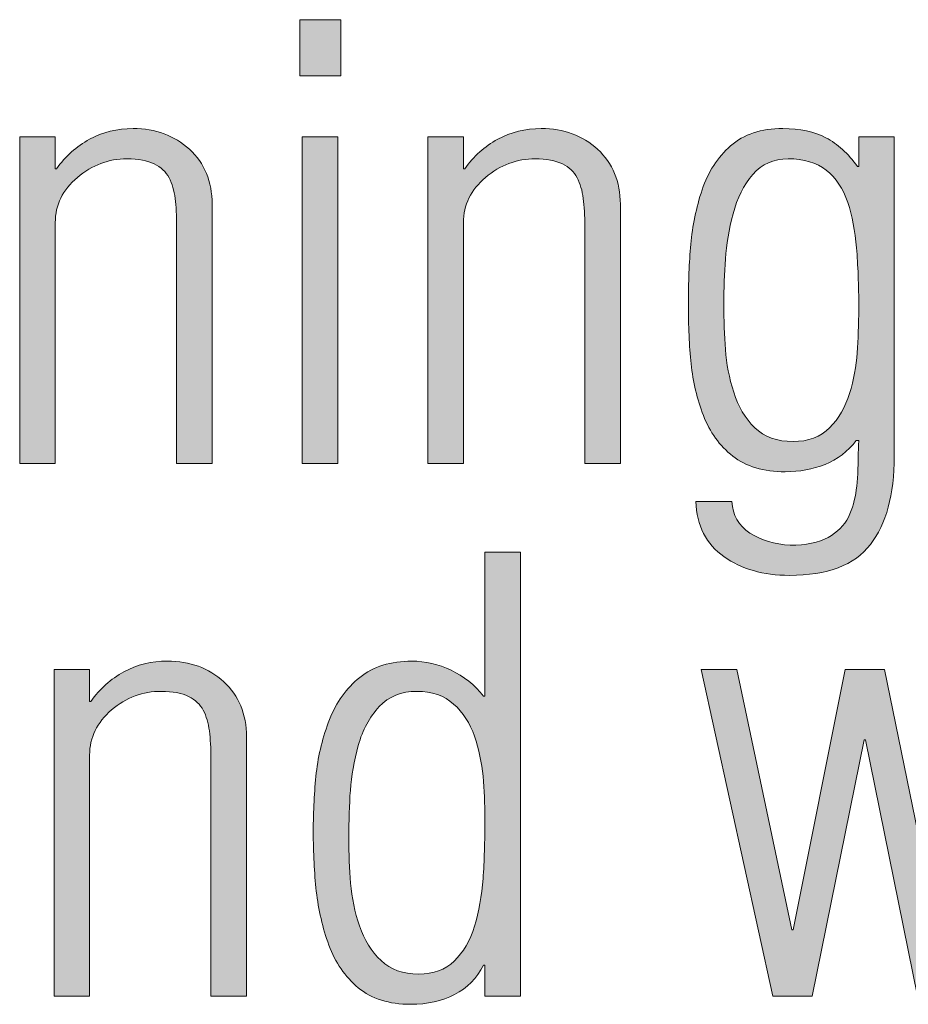
# Model space of a CAD drawing. Units: millimetres. Extents: x -1006 to 7686, y -4849 to 23.
# Drawn here: x 105 to 108, y -3676 to -3673 of the extents above; entities that cross this region are included whole.
import ezdxf

# ---------------------------------------------------------------- set-up
doc = ezdxf.new("R2010")
doc.units = ezdxf.units.MM
doc.header["$LTSCALE"] = 30.734
doc.layers.get('0').update_dxf_attribs({"linetype": 'CONTINUOUS', "lineweight": 18})
doc.layers.add('AM_0', color=7, linetype='CONTINUOUS', lineweight=18)
doc.layers.add('Layer 1', color=7, linetype='CONTINUOUS', lineweight=20)

# ---------------------------------------------------------------- blocks, each defined once
blk = doc.blocks.new('block 7623')
h = blk.add_hatch(color=256)
h.dxf.hatch_style = 2
h.paths.add_polyline_path([(594.167, 878.8718), (594.167, 879.0618), (594.3058, 879.0618), (594.3058, 878.8718)])
h.paths.add_polyline_path([(594.1753, 877.5618), (594.1753, 878.6657), (594.2955, 878.6657), (594.2955, 877.5618)])
h = blk.add_hatch(color=256)
h.dxf.hatch_style = 2
edge = h.paths.add_edge_path()
edge.add_spline(control_points=[(593.3405, 877.5618), (593.3405, 877.5618), (593.2203, 877.5618), (593.2203, 877.5618), (593.2203, 877.5618), (593.2203, 878.6657), (593.2203, 878.6657), (593.2203, 878.6657), (593.3405, 878.6657), (593.3405, 878.6657), (593.3405, 878.6657), (593.3405, 878.5576), (593.3405, 878.5576), (593.3405, 878.5576), (593.3447, 878.5576), (593.3447, 878.5576), (593.3753, 878.6003), (593.4125, 878.6335), (593.4566, 878.6575), (593.5007, 878.6816), (593.5496, 878.6938), (593.6037, 878.6938), (593.6795, 878.6938), (593.7433, 878.6702), (593.7942, 878.6237), (593.8452, 878.5769), (593.8707, 878.5147), (593.8707, 878.4377), (593.8707, 878.4377), (593.8707, 877.5618), (593.8707, 877.5618), (593.8707, 877.5618), (593.7508, 877.5618), (593.7508, 877.5618), (593.7508, 877.5618), (593.7508, 878.3634), (593.7508, 878.3634), (593.7508, 878.3994), (593.7491, 878.4306), (593.7457, 878.4577), (593.7422, 878.4842), (593.7353, 878.5076), (593.725, 878.5276), (593.7143, 878.5474), (593.6978, 878.5629), (593.675, 878.5743), (593.6523, 878.5858), (593.6216, 878.5915), (593.5831, 878.5915), (593.5207, 878.5915), (593.4649, 878.5707), (593.4153, 878.5286), (593.3657, 878.4864), (593.3405, 878.4354), (593.3405, 878.3757), (593.3405, 878.3757), (593.3405, 877.5618), (593.3405, 877.5618)], knot_values=[0, 0, 0, 0, 1, 1, 1, 2, 2, 2, 3, 3, 3, 4, 4, 4, 5, 5, 5, 6, 6, 6, 7, 7, 7, 8, 8, 8, 9, 9, 9, 10, 10, 10, 11, 11, 11, 12, 12, 12, 13, 13, 13, 14, 14, 14, 15, 15, 15, 16, 16, 16, 17, 17, 17, 18, 18, 18, 19, 19, 19, 19], degree=3, periodic=0)
h = blk.add_hatch(color=256)
h.dxf.hatch_style = 2
edge = h.paths.add_edge_path()
edge.add_spline(control_points=[(594.7203, 877.5618), (594.7203, 877.5618), (594.6001, 877.5618), (594.6001, 877.5618), (594.6001, 877.5618), (594.6001, 878.6657), (594.6001, 878.6657), (594.6001, 878.6657), (594.7203, 878.6657), (594.7203, 878.6657), (594.7203, 878.6657), (594.7203, 878.5576), (594.7203, 878.5576), (594.7203, 878.5576), (594.7244, 878.5576), (594.7244, 878.5576), (594.7547, 878.6003), (594.7919, 878.6335), (594.836, 878.6575), (594.8801, 878.6816), (594.9294, 878.6938), (594.9831, 878.6938), (595.0593, 878.6938), (595.1227, 878.6702), (595.1737, 878.6237), (595.2246, 878.5769), (595.2505, 878.5147), (595.2505, 878.4377), (595.2505, 878.4377), (595.2505, 877.5618), (595.2505, 877.5618), (595.2505, 877.5618), (595.1303, 877.5618), (595.1303, 877.5618), (595.1303, 877.5618), (595.1303, 878.3634), (595.1303, 878.3634), (595.1303, 878.3994), (595.1285, 878.4306), (595.1251, 878.4577), (595.1216, 878.4842), (595.1148, 878.5076), (595.1044, 878.5276), (595.0941, 878.5474), (595.0775, 878.5629), (595.0545, 878.5743), (595.0317, 878.5858), (595.0011, 878.5915), (594.9625, 878.5915), (594.9005, 878.5915), (594.8443, 878.5707), (594.7947, 878.5286), (594.7451, 878.4864), (594.7203, 878.4354), (594.7203, 878.3757), (594.7203, 878.3757), (594.7203, 877.5618), (594.7203, 877.5618)], knot_values=[0, 0, 0, 0, 1, 1, 1, 2, 2, 2, 3, 3, 3, 4, 4, 4, 5, 5, 5, 6, 6, 6, 7, 7, 7, 8, 8, 8, 9, 9, 9, 10, 10, 10, 11, 11, 11, 12, 12, 12, 13, 13, 13, 14, 14, 14, 15, 15, 15, 16, 16, 16, 17, 17, 17, 18, 18, 18, 19, 19, 19, 19], degree=3, periodic=0)
h = blk.add_hatch(color=256)
h.dxf.hatch_style = 2
edge = h.paths.add_edge_path()
edge.add_spline(control_points=[(596.0563, 878.6657), (596.0563, 878.6657), (596.1762, 878.6657), (596.1762, 878.6657), (596.1762, 878.6657), (596.1762, 877.5857), (596.1762, 877.5857), (596.1762, 877.4562), (596.1493, 877.3568), (596.0956, 877.2877), (596.0418, 877.2179), (595.9505, 877.1835), (595.822, 877.1835), (595.7338, 877.1835), (595.6598, 877.2047), (595.6005, 877.2467), (595.5409, 877.2887), (595.5092, 877.3511), (595.5051, 877.4333), (595.5051, 877.4333), (595.6274, 877.4333), (595.6274, 877.4333), (595.6301, 877.3869), (595.6505, 877.3514), (595.6884, 877.3266), (595.7263, 877.3017), (595.7717, 877.2884), (595.8241, 877.2856), (595.8778, 877.2856), (595.9209, 877.2941), (595.9526, 877.3115), (595.9843, 877.329), (596.007, 877.3518), (596.0212, 877.3807), (596.0349, 877.4093), (596.0439, 877.44), (596.048, 877.4727), (596.0522, 877.5051), (596.0542, 877.5456), (596.0542, 877.5936), (596.0556, 877.6229), (596.0563, 877.6384), (596.0563, 877.6393), (596.0563, 877.6393), (596.048, 877.6393), (596.048, 877.6393), (596.0191, 877.6022), (595.9836, 877.5752), (595.9423, 877.5581), (595.9009, 877.542), (595.8558, 877.5337), (595.8076, 877.5337), (595.7345, 877.5337), (595.6753, 877.5513), (595.6305, 877.5867), (595.5857, 877.6217), (595.5526, 877.6677), (595.5313, 877.7237), (595.5096, 877.7795), (595.4958, 877.8375), (595.4896, 877.8984), (595.4834, 877.9593), (595.4803, 878.027), (595.4803, 878.1014), (595.4803, 878.1734), (595.483, 878.2406), (595.4885, 878.3025), (595.4941, 878.3646), (595.5068, 878.4258), (595.5268, 878.4864), (595.5471, 878.5472), (595.5792, 878.5968), (595.6232, 878.6354), (595.6673, 878.6742), (595.7263, 878.6938), (595.7993, 878.6938), (595.8572, 878.6938), (595.9061, 878.6831), (595.9454, 878.6626), (595.9846, 878.642), (596.0201, 878.6096), (596.0522, 878.5655), (596.0522, 878.5655), (596.0563, 878.5655), (596.0563, 878.5655), (596.0563, 878.5655), (596.0563, 878.6657), (596.0563, 878.6657)], knot_values=[0, 0, 0, 0, 1, 1, 1, 2, 2, 2, 3, 3, 3, 4, 4, 4, 5, 5, 5, 6, 6, 6, 7, 7, 7, 8, 8, 8, 9, 9, 9, 10, 10, 10, 11, 11, 11, 12, 12, 12, 13, 13, 13, 14, 14, 14, 15, 15, 15, 16, 16, 16, 17, 17, 17, 18, 18, 18, 19, 19, 19, 20, 20, 20, 21, 21, 21, 22, 22, 22, 23, 23, 23, 24, 24, 24, 25, 25, 25, 26, 26, 26, 27, 27, 27, 28, 28, 28, 29, 29, 29, 29], degree=3, periodic=0)
edge = h.paths.add_edge_path()
edge.add_spline(control_points=[(595.698, 878.5385), (595.6673, 878.5033), (595.6453, 878.459), (595.6315, 878.4055), (595.6177, 878.3522), (595.6091, 878.3011), (595.6057, 878.2529), (595.6022, 878.2038), (595.6005, 878.1535), (595.6005, 878.1014), (595.6005, 878.0456), (595.6022, 877.994), (595.6057, 877.9466), (595.6091, 877.8992), (595.6184, 877.8513), (595.6336, 877.8028), (595.6487, 877.7538), (595.6725, 877.7139), (595.7049, 877.6825), (595.7373, 877.6512), (595.7807, 877.6358), (595.8344, 877.6358), (595.8854, 877.6358), (595.9268, 877.6512), (595.9578, 877.6825), (595.9888, 877.7139), (596.0112, 877.7525), (596.0253, 877.7984), (596.0391, 877.8444), (596.0473, 877.8903), (596.0508, 877.9356), (596.0542, 877.9807), (596.0563, 878.0306), (596.0563, 878.0854), (596.0563, 878.1653), (596.0535, 878.2339), (596.0487, 878.2902), (596.0439, 878.3474), (596.0342, 878.3988), (596.0191, 878.4444), (596.0036, 878.4907), (595.9795, 878.5266), (595.9464, 878.5527), (595.9133, 878.5786), (595.8703, 878.5915), (595.8179, 878.5915), (595.7683, 878.5915), (595.7283, 878.5738), (595.698, 878.5385)], knot_values=[0, 0, 0, 0, 1, 1, 1, 2, 2, 2, 3, 3, 3, 4, 4, 4, 5, 5, 5, 6, 6, 6, 7, 7, 7, 8, 8, 8, 9, 9, 9, 10, 10, 10, 11, 11, 11, 12, 12, 12, 13, 13, 13, 14, 14, 14, 15, 15, 15, 16, 16, 16, 16], degree=3, periodic=0)
h = blk.add_hatch(color=256)
h.dxf.hatch_style = 2
edge = h.paths.add_edge_path()
edge.add_spline(control_points=[(594.7926, 877.2614), (594.7926, 877.2614), (594.9125, 877.2614), (594.9125, 877.2614), (594.9125, 877.2614), (594.9125, 875.7614), (594.9125, 875.7614), (594.9125, 875.7614), (594.7926, 875.7614), (594.7926, 875.7614), (594.7926, 875.7614), (594.7926, 875.8656), (594.7926, 875.8656), (594.7926, 875.8656), (594.7885, 875.8656), (594.7885, 875.8656), (594.7651, 875.8215), (594.732, 875.7881), (594.69, 875.7667), (594.6479, 875.7447), (594.5987, 875.7335), (594.5418, 875.7335), (594.4688, 875.7335), (594.4095, 875.7521), (594.3648, 875.7893), (594.32, 875.827), (594.2869, 875.8749), (594.2655, 875.9333), (594.2442, 875.9922), (594.2297, 876.053), (594.2228, 876.1155), (594.2159, 876.1779), (594.2125, 876.2454), (594.2125, 876.3176), (594.2125, 876.3868), (594.2159, 876.4528), (594.2228, 876.5158), (594.2297, 876.5778), (594.2449, 876.6385), (594.2676, 876.6964), (594.2903, 876.7542), (594.3244, 876.802), (594.3699, 876.8383), (594.4157, 876.8753), (594.4743, 876.8936), (594.546, 876.8936), (594.5918, 876.8936), (594.6359, 876.8833), (594.6786, 876.8626), (594.7213, 876.8421), (594.7582, 876.813), (594.7885, 876.7754), (594.7885, 876.7754), (594.7926, 876.7754), (594.7926, 876.7754), (594.7926, 876.7754), (594.7926, 877.2614), (594.7926, 877.2614)], knot_values=[0, 0, 0, 0, 1, 1, 1, 2, 2, 2, 3, 3, 3, 4, 4, 4, 5, 5, 5, 6, 6, 6, 7, 7, 7, 8, 8, 8, 9, 9, 9, 10, 10, 10, 11, 11, 11, 12, 12, 12, 13, 13, 13, 14, 14, 14, 15, 15, 15, 16, 16, 16, 17, 17, 17, 18, 18, 18, 19, 19, 19, 19], degree=3, periodic=0)
edge = h.paths.add_edge_path()
edge.add_spline(control_points=[(594.4354, 876.7396), (594.4027, 876.7048), (594.3792, 876.661), (594.3648, 876.6087), (594.3503, 876.5558), (594.3413, 876.5053), (594.3379, 876.4564), (594.3344, 876.4077), (594.3327, 876.3541), (594.3327, 876.2953), (594.3327, 876.2419), (594.3348, 876.1911), (594.3389, 876.1427), (594.343, 876.0938), (594.353, 876.0456), (594.3689, 875.9984), (594.3847, 875.9514), (594.4089, 875.9121), (594.4416, 875.8814), (594.474, 875.8508), (594.5163, 875.8356), (594.5687, 875.8356), (594.6187, 875.8356), (594.6586, 875.8501), (594.6889, 875.8797), (594.7193, 875.909), (594.7423, 875.9483), (594.7575, 875.9975), (594.7727, 876.0464), (594.7823, 876.1002), (594.7864, 876.1584), (594.7906, 876.2166), (594.7926, 876.284), (594.7926, 876.3617), (594.7926, 876.4109), (594.7906, 876.4585), (594.7864, 876.5045), (594.7823, 876.5505), (594.7727, 876.5956), (594.7575, 876.6397), (594.7423, 876.6834), (594.7189, 876.7198), (594.6869, 876.7486), (594.6552, 876.7771), (594.6138, 876.7914), (594.5625, 876.7914), (594.5101, 876.7914), (594.4678, 876.774), (594.4354, 876.7396)], knot_values=[0, 0, 0, 0, 1, 1, 1, 2, 2, 2, 3, 3, 3, 4, 4, 4, 5, 5, 5, 6, 6, 6, 7, 7, 7, 8, 8, 8, 9, 9, 9, 10, 10, 10, 11, 11, 11, 12, 12, 12, 13, 13, 13, 14, 14, 14, 15, 15, 15, 16, 16, 16, 16], degree=3, periodic=0)
h = blk.add_hatch(color=256)
h.dxf.hatch_style = 2
edge = h.paths.add_edge_path()
edge.add_spline(control_points=[(593.4566, 875.7614), (593.4566, 875.7614), (593.3364, 875.7614), (593.3364, 875.7614), (593.3364, 875.7614), (593.3364, 876.8657), (593.3364, 876.8657), (593.3364, 876.8657), (593.4566, 876.8657), (593.4566, 876.8657), (593.4566, 876.8657), (593.4566, 876.7573), (593.4566, 876.7573), (593.4566, 876.7573), (593.4608, 876.7573), (593.4608, 876.7573), (593.4911, 876.8002), (593.5283, 876.8335), (593.5724, 876.8572), (593.6168, 876.8815), (593.6657, 876.8936), (593.7198, 876.8936), (593.7956, 876.8936), (593.859, 876.8702), (593.91, 876.8237), (593.9613, 876.7768), (593.9868, 876.7148), (593.9868, 876.6376), (593.9868, 876.6376), (593.9868, 875.7614), (593.9868, 875.7614), (593.9868, 875.7614), (593.8666, 875.7614), (593.8666, 875.7614), (593.8666, 875.7614), (593.8666, 876.5634), (593.8666, 876.5634), (593.8666, 876.599), (593.8649, 876.6306), (593.8614, 876.6574), (593.858, 876.684), (593.8511, 876.7074), (593.8408, 876.7274), (593.8304, 876.7475), (593.8139, 876.763), (593.7911, 876.7742), (593.7684, 876.7854), (593.7377, 876.7914), (593.6988, 876.7914), (593.6368, 876.7914), (593.5807, 876.7706), (593.531, 876.7286), (593.4814, 876.6865), (593.4566, 876.6356), (593.4566, 876.5756), (593.4566, 876.5756), (593.4566, 875.7614), (593.4566, 875.7614)], knot_values=[0, 0, 0, 0, 1, 1, 1, 2, 2, 2, 3, 3, 3, 4, 4, 4, 5, 5, 5, 6, 6, 6, 7, 7, 7, 8, 8, 8, 9, 9, 9, 10, 10, 10, 11, 11, 11, 12, 12, 12, 13, 13, 13, 14, 14, 14, 15, 15, 15, 16, 16, 16, 17, 17, 17, 18, 18, 18, 19, 19, 19, 19], degree=3, periodic=0)
h = blk.add_hatch(color=256)
h.dxf.hatch_style = 2
h.paths.add_polyline_path([(596.3233, 875.9855), (596.3274, 875.9855), (596.5117, 876.8657), (596.6299, 876.8657), (596.3815, 875.7614), (596.2551, 875.7614), (596.079, 876.6275), (596.0749, 876.6275), (595.8985, 875.7614), (595.7662, 875.7614), (595.5237, 876.8657), (595.6439, 876.8657), (595.8303, 875.9855), (595.8344, 875.9855), (596.0105, 876.8657), (596.1431, 876.8657)])
at = {"lineweight": 0}
for points in [[(594.167, 878.8718), (594.167, 879.0618), (594.3058, 879.0618), (594.3058, 878.8718), (594.167, 878.8718)], [(594.1753, 877.5618), (594.1753, 878.6657), (594.2955, 878.6657), (594.2955, 877.5618), (594.1753, 877.5618)], [(596.3233, 875.9855), (596.3274, 875.9855), (596.5117, 876.8657), (596.6299, 876.8657), (596.3815, 875.7614), (596.2551, 875.7614), (596.079, 876.6275), (596.0749, 876.6275), (595.8985, 875.7614), (595.7662, 875.7614), (595.5237, 876.8657), (595.6439, 876.8657), (595.8303, 875.9855), (595.8344, 875.9855), (596.0105, 876.8657), (596.1431, 876.8657), (596.3233, 875.9855)]]:
    blk.add_lwpolyline(points, dxfattribs=at)
for points, knots in [([(593.3405, 877.5618), (593.3405, 877.5618), (593.2203, 877.5618), (593.2203, 877.5618), (593.2203, 877.5618), (593.2203, 878.6657), (593.2203, 878.6657), (593.2203, 878.6657), (593.3405, 878.6657), (593.3405, 878.6657), (593.3405, 878.6657), (593.3405, 878.5576), (593.3405, 878.5576), (593.3405, 878.5576), (593.3447, 878.5576), (593.3447, 878.5576), (593.3753, 878.6003), (593.4125, 878.6335), (593.4566, 878.6575), (593.5007, 878.6816), (593.5496, 878.6938), (593.6037, 878.6938), (593.6795, 878.6938), (593.7433, 878.6702), (593.7942, 878.6237), (593.8452, 878.5769), (593.8707, 878.5147), (593.8707, 878.4377), (593.8707, 878.4377), (593.8707, 877.5618), (593.8707, 877.5618), (593.8707, 877.5618), (593.7508, 877.5618), (593.7508, 877.5618), (593.7508, 877.5618), (593.7508, 878.3634), (593.7508, 878.3634), (593.7508, 878.3994), (593.7491, 878.4306), (593.7457, 878.4577), (593.7422, 878.4842), (593.7353, 878.5076), (593.725, 878.5276), (593.7143, 878.5474), (593.6978, 878.5629), (593.675, 878.5743), (593.6523, 878.5858), (593.6216, 878.5915), (593.5831, 878.5915), (593.5207, 878.5915), (593.4649, 878.5707), (593.4153, 878.5286), (593.3657, 878.4864), (593.3405, 878.4354), (593.3405, 878.3757), (593.3405, 878.3757), (593.3405, 877.5618), (593.3405, 877.5618)], [0, 0, 0, 0, 1, 1, 1, 2, 2, 2, 3, 3, 3, 4, 4, 4, 5, 5, 5, 6, 6, 6, 7, 7, 7, 8, 8, 8, 9, 9, 9, 10, 10, 10, 11, 11, 11, 12, 12, 12, 13, 13, 13, 14, 14, 14, 15, 15, 15, 16, 16, 16, 17, 17, 17, 18, 18, 18, 19, 19, 19, 19]), ([(594.7203, 877.5618), (594.7203, 877.5618), (594.6001, 877.5618), (594.6001, 877.5618), (594.6001, 877.5618), (594.6001, 878.6657), (594.6001, 878.6657), (594.6001, 878.6657), (594.7203, 878.6657), (594.7203, 878.6657), (594.7203, 878.6657), (594.7203, 878.5576), (594.7203, 878.5576), (594.7203, 878.5576), (594.7244, 878.5576), (594.7244, 878.5576), (594.7547, 878.6003), (594.7919, 878.6335), (594.836, 878.6575), (594.8801, 878.6816), (594.9294, 878.6938), (594.9831, 878.6938), (595.0593, 878.6938), (595.1227, 878.6702), (595.1737, 878.6237), (595.2246, 878.5769), (595.2505, 878.5147), (595.2505, 878.4377), (595.2505, 878.4377), (595.2505, 877.5618), (595.2505, 877.5618), (595.2505, 877.5618), (595.1303, 877.5618), (595.1303, 877.5618), (595.1303, 877.5618), (595.1303, 878.3634), (595.1303, 878.3634), (595.1303, 878.3994), (595.1285, 878.4306), (595.1251, 878.4577), (595.1216, 878.4842), (595.1148, 878.5076), (595.1044, 878.5276), (595.0941, 878.5474), (595.0775, 878.5629), (595.0545, 878.5743), (595.0317, 878.5858), (595.0011, 878.5915), (594.9625, 878.5915), (594.9005, 878.5915), (594.8443, 878.5707), (594.7947, 878.5286), (594.7451, 878.4864), (594.7203, 878.4354), (594.7203, 878.3757), (594.7203, 878.3757), (594.7203, 877.5618), (594.7203, 877.5618)], [0, 0, 0, 0, 1, 1, 1, 2, 2, 2, 3, 3, 3, 4, 4, 4, 5, 5, 5, 6, 6, 6, 7, 7, 7, 8, 8, 8, 9, 9, 9, 10, 10, 10, 11, 11, 11, 12, 12, 12, 13, 13, 13, 14, 14, 14, 15, 15, 15, 16, 16, 16, 17, 17, 17, 18, 18, 18, 19, 19, 19, 19]), ([(596.0563, 878.6657), (596.0563, 878.6657), (596.1762, 878.6657), (596.1762, 878.6657), (596.1762, 878.6657), (596.1762, 877.5857), (596.1762, 877.5857), (596.1762, 877.4562), (596.1493, 877.3568), (596.0956, 877.2877), (596.0418, 877.2179), (595.9505, 877.1835), (595.822, 877.1835), (595.7338, 877.1835), (595.6598, 877.2047), (595.6005, 877.2467), (595.5409, 877.2887), (595.5092, 877.3511), (595.5051, 877.4333), (595.5051, 877.4333), (595.6274, 877.4333), (595.6274, 877.4333), (595.6301, 877.3869), (595.6505, 877.3514), (595.6884, 877.3266), (595.7263, 877.3017), (595.7717, 877.2884), (595.8241, 877.2856), (595.8778, 877.2856), (595.9209, 877.2941), (595.9526, 877.3115), (595.9843, 877.329), (596.007, 877.3518), (596.0212, 877.3807), (596.0349, 877.4093), (596.0439, 877.44), (596.048, 877.4727), (596.0522, 877.5051), (596.0542, 877.5456), (596.0542, 877.5936), (596.0556, 877.6229), (596.0563, 877.6384), (596.0563, 877.6393), (596.0563, 877.6393), (596.048, 877.6393), (596.048, 877.6393), (596.0191, 877.6022), (595.9836, 877.5752), (595.9423, 877.5581), (595.9009, 877.542), (595.8558, 877.5337), (595.8076, 877.5337), (595.7345, 877.5337), (595.6753, 877.5513), (595.6305, 877.5867), (595.5857, 877.6217), (595.5526, 877.6677), (595.5313, 877.7237), (595.5096, 877.7795), (595.4958, 877.8375), (595.4896, 877.8984), (595.4834, 877.9593), (595.4803, 878.027), (595.4803, 878.1014), (595.4803, 878.1734), (595.483, 878.2406), (595.4885, 878.3025), (595.4941, 878.3646), (595.5068, 878.4258), (595.5268, 878.4864), (595.5471, 878.5472), (595.5792, 878.5968), (595.6232, 878.6354), (595.6673, 878.6742), (595.7263, 878.6938), (595.7993, 878.6938), (595.8572, 878.6938), (595.9061, 878.6831), (595.9454, 878.6626), (595.9846, 878.642), (596.0201, 878.6096), (596.0522, 878.5655), (596.0522, 878.5655), (596.0563, 878.5655), (596.0563, 878.5655), (596.0563, 878.5655), (596.0563, 878.6657), (596.0563, 878.6657)], [0, 0, 0, 0, 1, 1, 1, 2, 2, 2, 3, 3, 3, 4, 4, 4, 5, 5, 5, 6, 6, 6, 7, 7, 7, 8, 8, 8, 9, 9, 9, 10, 10, 10, 11, 11, 11, 12, 12, 12, 13, 13, 13, 14, 14, 14, 15, 15, 15, 16, 16, 16, 17, 17, 17, 18, 18, 18, 19, 19, 19, 20, 20, 20, 21, 21, 21, 22, 22, 22, 23, 23, 23, 24, 24, 24, 25, 25, 25, 26, 26, 26, 27, 27, 27, 28, 28, 28, 29, 29, 29, 29]), ([(595.698, 878.5385), (595.6673, 878.5033), (595.6453, 878.459), (595.6315, 878.4055), (595.6177, 878.3522), (595.6091, 878.3011), (595.6057, 878.2529), (595.6022, 878.2038), (595.6005, 878.1535), (595.6005, 878.1014), (595.6005, 878.0456), (595.6022, 877.994), (595.6057, 877.9466), (595.6091, 877.8992), (595.6184, 877.8513), (595.6336, 877.8028), (595.6487, 877.7538), (595.6725, 877.7139), (595.7049, 877.6825), (595.7373, 877.6512), (595.7807, 877.6358), (595.8344, 877.6358), (595.8854, 877.6358), (595.9268, 877.6512), (595.9578, 877.6825), (595.9888, 877.7139), (596.0112, 877.7525), (596.0253, 877.7984), (596.0391, 877.8444), (596.0473, 877.8903), (596.0508, 877.9356), (596.0542, 877.9807), (596.0563, 878.0306), (596.0563, 878.0854), (596.0563, 878.1653), (596.0535, 878.2339), (596.0487, 878.2902), (596.0439, 878.3474), (596.0342, 878.3988), (596.0191, 878.4444), (596.0036, 878.4907), (595.9795, 878.5266), (595.9464, 878.5527), (595.9133, 878.5786), (595.8703, 878.5915), (595.8179, 878.5915), (595.7683, 878.5915), (595.7283, 878.5738), (595.698, 878.5385)], [0, 0, 0, 0, 1, 1, 1, 2, 2, 2, 3, 3, 3, 4, 4, 4, 5, 5, 5, 6, 6, 6, 7, 7, 7, 8, 8, 8, 9, 9, 9, 10, 10, 10, 11, 11, 11, 12, 12, 12, 13, 13, 13, 14, 14, 14, 15, 15, 15, 16, 16, 16, 16]), ([(594.7926, 877.2614), (594.7926, 877.2614), (594.9125, 877.2614), (594.9125, 877.2614), (594.9125, 877.2614), (594.9125, 875.7614), (594.9125, 875.7614), (594.9125, 875.7614), (594.7926, 875.7614), (594.7926, 875.7614), (594.7926, 875.7614), (594.7926, 875.8656), (594.7926, 875.8656), (594.7926, 875.8656), (594.7885, 875.8656), (594.7885, 875.8656), (594.7651, 875.8215), (594.732, 875.7881), (594.69, 875.7667), (594.6479, 875.7447), (594.5987, 875.7335), (594.5418, 875.7335), (594.4688, 875.7335), (594.4095, 875.7521), (594.3648, 875.7893), (594.32, 875.827), (594.2869, 875.8749), (594.2655, 875.9333), (594.2442, 875.9922), (594.2297, 876.053), (594.2228, 876.1155), (594.2159, 876.1779), (594.2125, 876.2454), (594.2125, 876.3176), (594.2125, 876.3868), (594.2159, 876.4528), (594.2228, 876.5158), (594.2297, 876.5778), (594.2449, 876.6385), (594.2676, 876.6964), (594.2903, 876.7542), (594.3244, 876.802), (594.3699, 876.8383), (594.4157, 876.8753), (594.4743, 876.8936), (594.546, 876.8936), (594.5918, 876.8936), (594.6359, 876.8833), (594.6786, 876.8626), (594.7213, 876.8421), (594.7582, 876.813), (594.7885, 876.7754), (594.7885, 876.7754), (594.7926, 876.7754), (594.7926, 876.7754), (594.7926, 876.7754), (594.7926, 877.2614), (594.7926, 877.2614)], [0, 0, 0, 0, 1, 1, 1, 2, 2, 2, 3, 3, 3, 4, 4, 4, 5, 5, 5, 6, 6, 6, 7, 7, 7, 8, 8, 8, 9, 9, 9, 10, 10, 10, 11, 11, 11, 12, 12, 12, 13, 13, 13, 14, 14, 14, 15, 15, 15, 16, 16, 16, 17, 17, 17, 18, 18, 18, 19, 19, 19, 19]), ([(593.4566, 875.7614), (593.4566, 875.7614), (593.3364, 875.7614), (593.3364, 875.7614), (593.3364, 875.7614), (593.3364, 876.8657), (593.3364, 876.8657), (593.3364, 876.8657), (593.4566, 876.8657), (593.4566, 876.8657), (593.4566, 876.8657), (593.4566, 876.7573), (593.4566, 876.7573), (593.4566, 876.7573), (593.4608, 876.7573), (593.4608, 876.7573), (593.4911, 876.8002), (593.5283, 876.8335), (593.5724, 876.8572), (593.6168, 876.8815), (593.6657, 876.8936), (593.7198, 876.8936), (593.7956, 876.8936), (593.859, 876.8702), (593.91, 876.8237), (593.9613, 876.7768), (593.9868, 876.7148), (593.9868, 876.6376), (593.9868, 876.6376), (593.9868, 875.7614), (593.9868, 875.7614), (593.9868, 875.7614), (593.8666, 875.7614), (593.8666, 875.7614), (593.8666, 875.7614), (593.8666, 876.5634), (593.8666, 876.5634), (593.8666, 876.599), (593.8649, 876.6306), (593.8614, 876.6574), (593.858, 876.684), (593.8511, 876.7074), (593.8408, 876.7274), (593.8304, 876.7475), (593.8139, 876.763), (593.7911, 876.7742), (593.7684, 876.7854), (593.7377, 876.7914), (593.6988, 876.7914), (593.6368, 876.7914), (593.5807, 876.7706), (593.531, 876.7286), (593.4814, 876.6865), (593.4566, 876.6356), (593.4566, 876.5756), (593.4566, 876.5756), (593.4566, 875.7614), (593.4566, 875.7614)], [0, 0, 0, 0, 1, 1, 1, 2, 2, 2, 3, 3, 3, 4, 4, 4, 5, 5, 5, 6, 6, 6, 7, 7, 7, 8, 8, 8, 9, 9, 9, 10, 10, 10, 11, 11, 11, 12, 12, 12, 13, 13, 13, 14, 14, 14, 15, 15, 15, 16, 16, 16, 17, 17, 17, 18, 18, 18, 19, 19, 19, 19]), ([(594.4354, 876.7396), (594.4027, 876.7048), (594.3792, 876.661), (594.3648, 876.6087), (594.3503, 876.5558), (594.3413, 876.5053), (594.3379, 876.4564), (594.3344, 876.4077), (594.3327, 876.3541), (594.3327, 876.2953), (594.3327, 876.2419), (594.3348, 876.1911), (594.3389, 876.1427), (594.343, 876.0938), (594.353, 876.0456), (594.3689, 875.9984), (594.3847, 875.9514), (594.4089, 875.9121), (594.4416, 875.8814), (594.474, 875.8508), (594.5163, 875.8356), (594.5687, 875.8356), (594.6187, 875.8356), (594.6586, 875.8501), (594.6889, 875.8797), (594.7193, 875.909), (594.7423, 875.9483), (594.7575, 875.9975), (594.7727, 876.0464), (594.7823, 876.1002), (594.7864, 876.1584), (594.7906, 876.2166), (594.7926, 876.284), (594.7926, 876.3617), (594.7926, 876.4109), (594.7906, 876.4585), (594.7864, 876.5045), (594.7823, 876.5505), (594.7727, 876.5956), (594.7575, 876.6397), (594.7423, 876.6834), (594.7189, 876.7198), (594.6869, 876.7486), (594.6552, 876.7771), (594.6138, 876.7914), (594.5625, 876.7914), (594.5101, 876.7914), (594.4678, 876.774), (594.4354, 876.7396)], [0, 0, 0, 0, 1, 1, 1, 2, 2, 2, 3, 3, 3, 4, 4, 4, 5, 5, 5, 6, 6, 6, 7, 7, 7, 8, 8, 8, 9, 9, 9, 10, 10, 10, 11, 11, 11, 12, 12, 12, 13, 13, 13, 14, 14, 14, 15, 15, 15, 16, 16, 16, 16])]:
    blk.add_open_spline(points, degree=3, knots=knots, dxfattribs=at)
blk = doc.blocks.new('block 7613')
at = {"layer": 'Layer 1'}
blk.add_blockref('block 7623', (0, 0), dxfattribs=at)

msp = doc.modelspace()

# ---------------------------------------------------------------- block references
at = {"layer": 'AM_0'}
msp.add_blockref('block 7613', (-488.6146, -4552.1817), dxfattribs=at)

doc.saveas('drawing.dxf')
